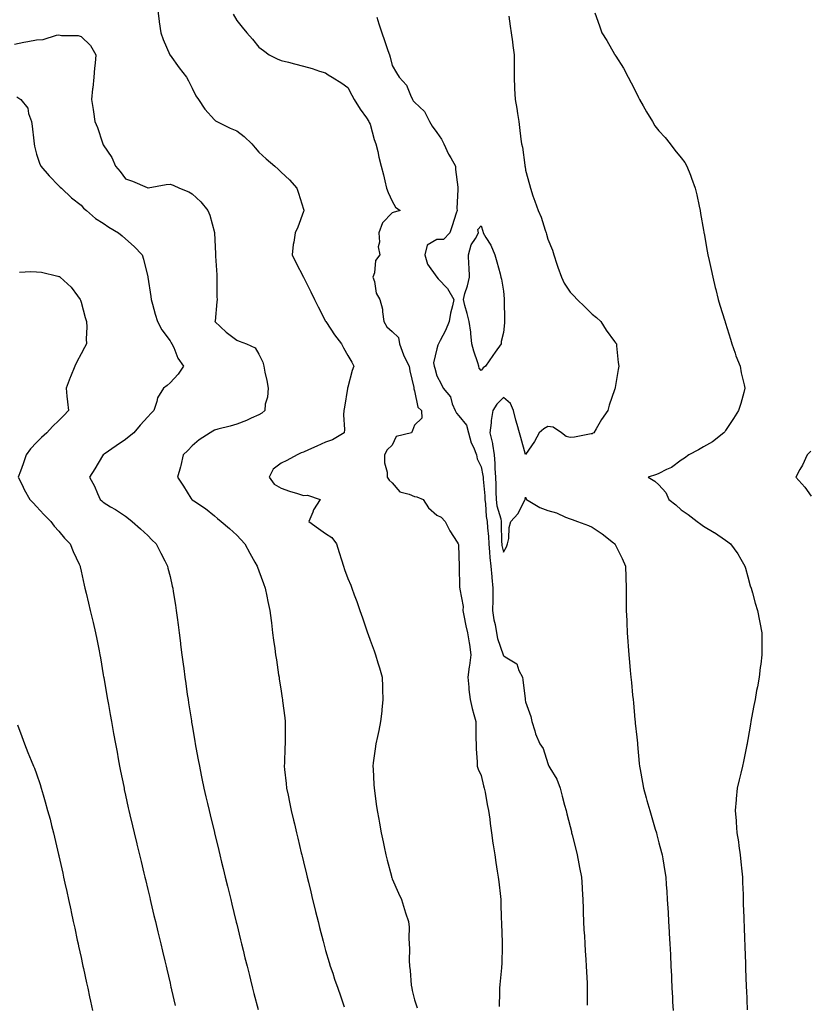
# Model space of a CAD drawing. Units: inches. Extents: x 897203 to 899843, y 7223978 to 7226618.
# Drawn here: x 898960 to 899315, y 7225935 to 7226378 of the extents above; entities that cross this region are included whole.
import ezdxf

# ---------------------------------------------------------------- set-up
doc = ezdxf.new("R2010")
doc.units = ezdxf.units.IN
doc.header["$MEASUREMENT"] = 0
doc.layers.add('Contour_89727223', color=7, linetype='Continuous', true_color=0xc5621c)

msp = doc.modelspace()

# ---------------------------------------------------------------- linework, layer by layer
at = {"layer": 'Contour_89727223'}
for points in [[(899022.52, 7226381.92, 3297), (899023.13, 7226377, 3297), (899023.19, 7226376.78, 3297), (899023.93, 7226371.92, 3297), (899024.96, 7226368.83, 3297), (899027.97, 7226362, 3297), (899028, 7226361.92, 3297), (899028.02, 7226361.88, 3297), (899028.05, 7226361.84, 3297), (899032.22, 7226356.1, 3297), (899035.54, 7226351.92, 3297), (899036.42, 7226350.3, 3297), (899038.05, 7226347.04, 3297), (899039.71, 7226343.58, 3297), (899040.9, 7226341.92, 3297), (899043.66, 7226337.53, 3297), (899048.05, 7226332.7, 3297), (899048.46, 7226332.33, 3297), (899049.06, 7226331.92, 3297), (899055.16, 7226329.03, 3297), (899058.05, 7226327.74, 3297), (899061.4, 7226325.28, 3297), (899064.94, 7226321.92, 3297), (899066.31, 7226320.18, 3297), (899068.05, 7226318.11, 3297), (899071.33, 7226315.2, 3297), (899075.26, 7226311.92, 3297), (899076.69, 7226310.57, 3297), (899078.05, 7226309.17, 3297), (899081.8, 7226305.67, 3297), (899085.09, 7226301.92, 3297), (899085.91, 7226299.79, 3297), (899088.05, 7226292.51, 3297), (899088.19, 7226292.06, 3297), (899088.23, 7226291.92, 3297), (899088.19, 7226291.78, 3297), (899088.05, 7226291.43, 3297), (899085.57, 7226284.4, 3297), (899084.4, 7226281.92, 3297), (899083.79, 7226277.66, 3297), (899083.4, 7226276.57, 3297), (899083, 7226271.92, 3297), (899084.64, 7226268.52, 3297), (899088.05, 7226261.94, 3297), (899088.06, 7226261.9, 3297), (899091.42, 7226255.3, 3297), (899093.12, 7226251.92, 3297), (899094.77, 7226248.64, 3297), (899098.05, 7226242.15, 3297), (899098.17, 7226241.92, 3297), (899098.41, 7226241.57, 3297), (899102.07, 7226235.94, 3297), (899105.24, 7226231.92, 3297), (899106.18, 7226230.06, 3297), (899108.05, 7226226.69, 3297), (899109.8, 7226223.68, 3297), (899110.69, 7226221.92, 3297), (899109.98, 7226219.99, 3297), (899108.05, 7226212.39, 3297), (899107.96, 7226212.02, 3297), (899107.94, 7226211.92, 3297), (899107.92, 7226211.8, 3297), (899106.51, 7226203.46, 3297), (899106.25, 7226201.92, 3297), (899106.14, 7226200.01, 3297), (899106.55, 7226193.42, 3297), (899106.44, 7226191.92, 3297), (899101.22, 7226188.74, 3297), (899098.05, 7226187.7, 3297), (899094.16, 7226185.81, 3297), (899090.37, 7226184.24, 3297), (899088.05, 7226183.23, 3297), (899087.12, 7226182.84, 3297), (899085.27, 7226181.92, 3297), (899080.58, 7226179.4, 3297), (899078.05, 7226178.17, 3297), (899074.44, 7226175.53, 3297), (899072.6, 7226171.92, 3297), (899074.92, 7226168.8, 3297), (899078.05, 7226166.92, 3297), (899081.8, 7226165.67, 3297), (899085.4, 7226164.56, 3297), (899088.05, 7226163.72, 3297), (899089.89, 7226163.76, 3297), (899095.61, 7226161.92, 3297), (899092.67, 7226157.29, 3297), (899092.3, 7226156.18, 3297), (899090.44, 7226151.92, 3297), (899094.9, 7226148.76, 3297), (899098.05, 7226146.61, 3297), (899100.86, 7226144.73, 3297), (899102.9, 7226141.92, 3297), (899104.17, 7226138.05, 3297), (899105.2, 7226134.77, 3297), (899106.11, 7226131.92, 3297), (899106.57, 7226130.44, 3297), (899108.05, 7226126.35, 3297), (899109.47, 7226123.33, 3297), (899109.92, 7226121.92, 3297), (899110.98, 7226118.99, 3297), (899112.1, 7226115.96, 3297), (899113.53, 7226111.92, 3297), (899114.71, 7226108.58, 3297), (899116.36, 7226103.62, 3297), (899116.93, 7226101.92, 3297), (899117.2, 7226101.06, 3297), (899118.05, 7226098.62, 3297), (899119.89, 7226093.76, 3297), (899120.55, 7226091.92, 3297), (899121.59, 7226088.38, 3297), (899122.24, 7226086.12, 3297), (899123.5, 7226081.92, 3297), (899123.7, 7226077.58, 3297), (899123.68, 7226076.3, 3297), (899123.87, 7226071.92, 3297), (899123.36, 7226067.23, 3297), (899123.3, 7226066.67, 3297), (899122.79, 7226061.92, 3297), (899121.98, 7226057.99, 3297), (899121.37, 7226055.24, 3297), (899120.67, 7226051.92, 3297), (899120.36, 7226049.62, 3297), (899119.53, 7226043.4, 3297), (899119.33, 7226041.92, 3297), (899119.41, 7226040.57, 3297), (899119.8, 7226033.66, 3297), (899119.89, 7226031.92, 3297), (899120.17, 7226029.79, 3297), (899120.87, 7226024.73, 3297), (899121.23, 7226021.92, 3297), (899121.94, 7226018.03, 3297), (899122.29, 7226016.16, 3297), (899123.04, 7226011.92, 3297), (899123.94, 7226007.82, 3297), (899124.42, 7226005.55, 3297), (899125.21, 7226001.92, 3297), (899125.76, 7225999.63, 3297), (899127.67, 7225992.31, 3297), (899127.76, 7225991.92, 3297), (899127.83, 7225991.71, 3297), (899128.05, 7225991.12, 3297), (899130.8, 7225984.67, 3297), (899132.14, 7225981.92, 3297), (899133.53, 7225977.41, 3297), (899134.07, 7225975.9, 3297), (899135.39, 7225971.92, 3297), (899135.61, 7225969.48, 3297), (899135.52, 7225964.46, 3297), (899135.7, 7225961.92, 3297), (899135.83, 7225959.69, 3297), (899135.62, 7225954.34, 3297), (899135.74, 7225951.92, 3297), (899136.04, 7225949.91, 3297), (899136.59, 7225943.38, 3297), (899136.79, 7225941.92, 3297), (899137.07, 7225940.94, 3297), (899138.05, 7225936.72, 3297), (899139.2, 7225933.07, 3297)], [(899056.47, 7226380.34, 3298), (899058.05, 7226377.39, 3298), (899060.57, 7226374.44, 3298), (899062.66, 7226371.92, 3298), (899065.19, 7226369.07, 3298), (899068.05, 7226365.49, 3298), (899070.07, 7226363.95, 3298), (899072.67, 7226361.92, 3298), (899076.26, 7226360.12, 3298), (899078.05, 7226359.48, 3298), (899081.35, 7226358.62, 3298), (899084.09, 7226357.96, 3298), (899088.05, 7226356.86, 3298), (899091.94, 7226355.81, 3298), (899095.3, 7226354.67, 3298), (899098.05, 7226353.83, 3298), (899099.19, 7226353.05, 3298), (899100.95, 7226351.92, 3298), (899105.3, 7226349.17, 3298), (899108.05, 7226347.31, 3298), (899109.88, 7226343.76, 3298), (899110.93, 7226341.92, 3298), (899113.61, 7226337.47, 3298), (899116.39, 7226333.58, 3298), (899117.54, 7226331.92, 3298), (899117.71, 7226331.59, 3298), (899118.05, 7226330.81, 3298), (899119.95, 7226323.81, 3298), (899120.66, 7226321.92, 3298), (899121.5, 7226318.48, 3298), (899122.06, 7226315.94, 3298), (899123.1, 7226311.92, 3298), (899124.13, 7226307.99, 3298), (899124.69, 7226305.28, 3298), (899125.49, 7226301.92, 3298), (899126.23, 7226300.1, 3298), (899128.05, 7226296.08, 3298), (899129.56, 7226293.42, 3298), (899131.6, 7226291.92, 3298), (899128.84, 7226291.14, 3298), (899128.05, 7226290.83, 3298), (899123.63, 7226286.33, 3298), (899121.98, 7226281.92, 3298), (899122.33, 7226277.64, 3298), (899121.66, 7226275.53, 3298), (899122.43, 7226271.92, 3298), (899120.55, 7226269.42, 3298), (899120.07, 7226263.93, 3298), (899119.38, 7226261.92, 3298), (899120.06, 7226259.91, 3298), (899120.83, 7226254.69, 3298), (899122.49, 7226251.92, 3298), (899123.65, 7226247.51, 3298), (899123.59, 7226246.39, 3298), (899124.29, 7226241.92, 3298), (899125.67, 7226239.54, 3298), (899128.05, 7226237.41, 3298), (899130.92, 7226234.79, 3298), (899131.34, 7226231.92, 3298), (899133.06, 7226226.92, 3298), (899133.09, 7226226.88, 3298), (899135.72, 7226221.92, 3298), (899135.91, 7226219.77, 3298), (899137.74, 7226212.23, 3298), (899137.78, 7226211.92, 3298), (899137.81, 7226211.69, 3298), (899138.05, 7226210.73, 3298), (899139.51, 7226203.38, 3298), (899141.16, 7226201.92, 3298), (899141.42, 7226198.54, 3298), (899138.05, 7226195.3, 3298), (899137.12, 7226192.86, 3298), (899136.73, 7226191.92, 3298), (899129.74, 7226190.24, 3298), (899128.05, 7226186.3, 3298), (899125.76, 7226184.21, 3298), (899124.51, 7226181.92, 3298), (899124.5, 7226178.37, 3298), (899125.8, 7226174.17, 3298), (899125.79, 7226171.92, 3298), (899126.64, 7226170.51, 3298), (899128.05, 7226169.44, 3298), (899131.45, 7226165.32, 3298), (899135.69, 7226164.28, 3298), (899138.05, 7226163.17, 3298), (899139.17, 7226163.03, 3298), (899141.89, 7226161.92, 3298), (899144.3, 7226158.17, 3298), (899148.05, 7226154.77, 3298), (899150.03, 7226153.89, 3298), (899151.8, 7226151.92, 3298), (899153.94, 7226147.8, 3298), (899157.31, 7226142.66, 3298), (899157.77, 7226141.92, 3298), (899157.81, 7226141.67, 3298), (899158.05, 7226136.33, 3298), (899158.14, 7226132.02, 3298), (899158.14, 7226131.92, 3298), (899158.17, 7226131.8, 3298), (899158.36, 7226122.23, 3298), (899158.49, 7226121.92, 3298), (899158.46, 7226121.51, 3298), (899159.88, 7226113.76, 3298), (899159.8, 7226111.92, 3298), (899160.31, 7226109.65, 3298), (899161.09, 7226104.95, 3298), (899161.88, 7226101.92, 3298), (899162.63, 7226097.35, 3298), (899162.77, 7226096.65, 3298), (899163.47, 7226091.92, 3298), (899162.78, 7226087.19, 3298), (899162.71, 7226086.57, 3298), (899162.06, 7226081.92, 3298), (899162.53, 7226077.45, 3298), (899162.54, 7226076.41, 3298), (899163.11, 7226071.92, 3298), (899163.93, 7226067.8, 3298), (899164.79, 7226065.18, 3298), (899165.59, 7226061.92, 3298), (899165.65, 7226059.52, 3298), (899165.72, 7226054.24, 3298), (899165.77, 7226051.92, 3298), (899165.81, 7226049.67, 3298), (899166.19, 7226043.78, 3298), (899166.22, 7226041.92, 3298), (899166.64, 7226040.51, 3298), (899168.05, 7226037.64, 3298), (899169.09, 7226032.96, 3298), (899169.41, 7226031.92, 3298), (899169.79, 7226030.18, 3298), (899170.69, 7226024.56, 3298), (899171.35, 7226021.92, 3298), (899171.9, 7226018.07, 3298), (899172.14, 7226016, 3298), (899172.75, 7226011.92, 3298), (899173.37, 7226007.23, 3298), (899173.5, 7226006.47, 3298), (899174.13, 7226001.92, 3298), (899174.64, 7225998.52, 3298), (899175.3, 7225994.67, 3298), (899175.73, 7225991.92, 3298), (899176.02, 7225989.89, 3298), (899176.69, 7225983.29, 3298), (899176.87, 7225981.92, 3298), (899176.92, 7225980.79, 3298), (899177.08, 7225972.88, 3298), (899177.13, 7225971.92, 3298), (899177.16, 7225971.04, 3298), (899177.44, 7225962.53, 3298), (899177.46, 7225961.92, 3298), (899177.45, 7225961.31, 3298), (899177.3, 7225952.68, 3298), (899177.27, 7225951.92, 3298), (899177.23, 7225951.1, 3298), (899176.38, 7225943.6, 3298), (899176.31, 7225941.92, 3298), (899176.31, 7225940.18, 3298), (899176.21, 7225933.76, 3298)], [(899121.06, 7226378.91, 3299), (899122.03, 7226375.9, 3299), (899123.31, 7226371.92, 3299), (899124.57, 7226368.44, 3299), (899126.1, 7226363.87, 3299), (899126.78, 7226361.92, 3299), (899127.06, 7226360.92, 3299), (899128.05, 7226357.17, 3299), (899129.94, 7226353.81, 3299), (899131.14, 7226351.92, 3299), (899134.42, 7226348.29, 3299), (899136.2, 7226343.78, 3299), (899137.17, 7226341.92, 3299), (899137.48, 7226341.35, 3299), (899138.05, 7226340.65, 3299), (899142.61, 7226336.47, 3299), (899144.88, 7226331.92, 3299), (899146.05, 7226329.93, 3299), (899148.05, 7226327.08, 3299), (899150.19, 7226324.07, 3299), (899151.26, 7226321.92, 3299), (899153.37, 7226317.25, 3299), (899154.4, 7226315.57, 3299), (899156.47, 7226311.92, 3299), (899156.56, 7226310.44, 3299), (899157.48, 7226302.49, 3299), (899157.51, 7226301.92, 3299), (899157.54, 7226301.41, 3299), (899157.17, 7226292.8, 3299), (899157.21, 7226291.92, 3299), (899156.8, 7226290.67, 3299), (899154.97, 7226285.01, 3299), (899153.97, 7226281.92, 3299), (899151.07, 7226278.89, 3299), (899148.05, 7226278.85, 3299), (899143.72, 7226276.26, 3299), (899142.67, 7226271.92, 3299), (899143.9, 7226267.76, 3299), (899148.05, 7226261.94, 3299), (899148.07, 7226261.94, 3299), (899148.09, 7226261.92, 3299), (899148.76, 7226261.2, 3299), (899152.95, 7226256.82, 3299), (899155.82, 7226251.92, 3299), (899155.22, 7226249.09, 3299), (899154.26, 7226245.71, 3299), (899153.59, 7226241.92, 3299), (899151.97, 7226237.99, 3299), (899149.55, 7226233.42, 3299), (899148.82, 7226231.92, 3299), (899148.61, 7226231.35, 3299), (899148.05, 7226229.73, 3299), (899146.66, 7226223.31, 3299), (899146.96, 7226221.92, 3299), (899147.15, 7226221.02, 3299), (899148.05, 7226217.56, 3299), (899150.07, 7226213.93, 3299), (899150.98, 7226211.92, 3299), (899154.29, 7226208.15, 3299), (899155.05, 7226204.91, 3299), (899156.35, 7226201.92, 3299), (899156.9, 7226200.77, 3299), (899158.05, 7226199.58, 3299), (899161.47, 7226195.34, 3299), (899162.28, 7226191.92, 3299), (899163.53, 7226187.41, 3299), (899164.54, 7226185.44, 3299), (899165.95, 7226181.92, 3299), (899166.27, 7226180.14, 3299), (899168.05, 7226176.53, 3299), (899168.84, 7226172.7, 3299), (899168.89, 7226171.92, 3299), (899168.94, 7226171.04, 3299), (899169.66, 7226163.54, 3299), (899169.73, 7226161.92, 3299), (899170.02, 7226159.95, 3299), (899170.3, 7226154.17, 3299), (899170.72, 7226151.92, 3299), (899170.89, 7226149.09, 3299), (899171.29, 7226145.16, 3299), (899171.47, 7226141.92, 3299), (899171.86, 7226138.11, 3299), (899171.88, 7226135.75, 3299), (899172.38, 7226131.92, 3299), (899172.85, 7226127.12, 3299), (899172.9, 7226126.76, 3299), (899173.36, 7226121.92, 3299), (899173.27, 7226117.13, 3299), (899173.28, 7226116.69, 3299), (899173.19, 7226111.92, 3299), (899173.82, 7226107.68, 3299), (899174.3, 7226105.67, 3299), (899174.95, 7226101.92, 3299), (899175.4, 7226099.26, 3299), (899177.97, 7226092, 3299), (899177.99, 7226091.92, 3299), (899178, 7226091.86, 3299), (899178.05, 7226091.71, 3299), (899178.92, 7226091.04, 3299), (899184.11, 7226087.99, 3299), (899185, 7226084.97, 3299), (899186.63, 7226081.92, 3299), (899186.87, 7226080.75, 3299), (899187.82, 7226072.15, 3299), (899187.86, 7226071.92, 3299), (899187.89, 7226071.76, 3299), (899188.05, 7226070.87, 3299), (899190.34, 7226064.22, 3299), (899190.92, 7226061.92, 3299), (899192.27, 7226057.7, 3299), (899192.57, 7226056.43, 3299), (899194.45, 7226051.92, 3299), (899195.9, 7226049.77, 3299), (899198.05, 7226043.13, 3299), (899198.34, 7226042.21, 3299), (899198.43, 7226041.92, 3299), (899198.88, 7226041.08, 3299), (899202.13, 7226036, 3299), (899203.63, 7226031.92, 3299), (899204.53, 7226028.4, 3299), (899205.61, 7226024.36, 3299), (899206.24, 7226021.92, 3299), (899206.61, 7226020.47, 3299), (899208.05, 7226014.79, 3299), (899208.63, 7226012.49, 3299), (899208.77, 7226011.92, 3299), (899209.01, 7226010.96, 3299), (899210.61, 7226004.48, 3299), (899211.23, 7226001.92, 3299), (899212, 7225997.97, 3299), (899212.34, 7225996.22, 3299), (899213.15, 7225991.92, 3299), (899213.45, 7225987.31, 3299), (899213.49, 7225986.47, 3299), (899213.79, 7225981.92, 3299), (899213.92, 7225977.8, 3299), (899213.99, 7225975.98, 3299), (899214.12, 7225971.92, 3299), (899214.32, 7225968.19, 3299), (899214.49, 7225965.49, 3299), (899214.69, 7225961.92, 3299), (899214.88, 7225958.76, 3299), (899215.13, 7225954.85, 3299), (899215.32, 7225951.92, 3299), (899215.41, 7225949.28, 3299), (899215.68, 7225944.28, 3299), (899215.76, 7225941.92, 3299), (899215.71, 7225939.58, 3299), (899215.68, 7225934.28, 3299)], [(899180.54, 7226379.44, 3300), (899181.06, 7226374.93, 3300), (899181.54, 7226371.92, 3300), (899182.11, 7226367.86, 3300), (899182.37, 7226366.24, 3300), (899182.93, 7226361.92, 3300), (899182.88, 7226357.08, 3300), (899182.88, 7226356.74, 3300), (899182.84, 7226351.92, 3300), (899183.11, 7226346.98, 3300), (899183.12, 7226346.84, 3300), (899183.38, 7226341.92, 3300), (899184.03, 7226337.9, 3300), (899184.36, 7226335.61, 3300), (899184.94, 7226331.92, 3300), (899185.34, 7226329.21, 3300), (899185.96, 7226324.01, 3300), (899186.26, 7226321.92, 3300), (899186.62, 7226320.49, 3300), (899187.69, 7226312.29, 3300), (899187.76, 7226311.92, 3300), (899187.81, 7226311.67, 3300), (899188.05, 7226310.1, 3300), (899189.81, 7226303.68, 3300), (899190.18, 7226301.92, 3300), (899191.37, 7226298.6, 3300), (899192.27, 7226296.14, 3300), (899193.77, 7226291.92, 3300), (899195.04, 7226288.91, 3300), (899196.86, 7226283.11, 3300), (899197.29, 7226281.92, 3300), (899197.45, 7226281.31, 3300), (899198.05, 7226279.07, 3300), (899200.16, 7226274.03, 3300), (899200.8, 7226271.92, 3300), (899202.16, 7226267.82, 3300), (899202.58, 7226266.45, 3300), (899204.14, 7226261.92, 3300), (899205.38, 7226259.26, 3300), (899208.05, 7226255.18, 3300), (899209.71, 7226253.58, 3300), (899211.24, 7226251.92, 3300), (899214.71, 7226248.58, 3300), (899218.05, 7226245.3, 3300), (899219.96, 7226243.83, 3300), (899221.83, 7226241.92, 3300), (899224.28, 7226238.15, 3300), (899228.05, 7226232.96, 3300), (899228.54, 7226232.41, 3300), (899228.87, 7226231.92, 3300), (899228.97, 7226231, 3300), (899229.73, 7226223.6, 3300), (899229.93, 7226221.92, 3300), (899229.66, 7226220.32, 3300), (899228.38, 7226212.25, 3300), (899228.33, 7226211.92, 3300), (899228.24, 7226211.72, 3300), (899228.05, 7226211.2, 3300), (899225.66, 7226204.32, 3300), (899225.09, 7226201.92, 3300), (899222.15, 7226197.82, 3300), (899219.77, 7226193.64, 3300), (899218.73, 7226191.92, 3300), (899218.27, 7226191.71, 3300), (899218.05, 7226191.49, 3300), (899217.57, 7226191.43, 3300), (899210.06, 7226189.91, 3300), (899208.05, 7226189.71, 3300), (899206.34, 7226190.2, 3300), (899204.16, 7226191.92, 3300), (899200.52, 7226194.4, 3300), (899198.05, 7226194.75, 3300), (899196.24, 7226193.74, 3300), (899194.18, 7226191.92, 3300), (899191.99, 7226187.97, 3300), (899188.05, 7226182.12, 3300), (899185.85, 7226189.73, 3300), (899185.36, 7226191.92, 3300), (899184.31, 7226195.65, 3300), (899183.65, 7226197.53, 3300), (899182.66, 7226201.92, 3300), (899181.25, 7226205.12, 3300), (899178.05, 7226207.82, 3300), (899175.13, 7226204.85, 3300), (899173.23, 7226201.92, 3300), (899172.62, 7226197.35, 3300), (899172.49, 7226196.35, 3300), (899171.9, 7226191.92, 3300), (899173.17, 7226187.04, 3300), (899173.15, 7226186.82, 3300), (899173.85, 7226181.92, 3300), (899174.23, 7226178.09, 3300), (899174.16, 7226175.81, 3300), (899174.47, 7226171.92, 3300), (899174.63, 7226168.5, 3300), (899174.6, 7226165.38, 3300), (899174.74, 7226161.92, 3300), (899175.17, 7226159.05, 3300), (899176.84, 7226153.13, 3300), (899177.07, 7226151.92, 3300), (899177.12, 7226151, 3300), (899177.24, 7226142.72, 3300), (899177.29, 7226141.92, 3300), (899177.36, 7226141.24, 3300), (899178.05, 7226138.11, 3300), (899179.44, 7226140.53, 3300), (899179.94, 7226141.92, 3300), (899180.43, 7226144.3, 3300), (899180.64, 7226149.32, 3300), (899181.45, 7226151.92, 3300), (899184.53, 7226155.44, 3300), (899187.71, 7226161.57, 3300), (899187.91, 7226161.92, 3300), (899187.92, 7226162.06, 3300), (899188.05, 7226162.94, 3300), (899188.33, 7226162.19, 3300), (899188.47, 7226161.92, 3300), (899194.42, 7226158.29, 3300), (899198.05, 7226156.98, 3300), (899201.93, 7226155.81, 3300), (899206.01, 7226153.97, 3300), (899208.05, 7226153.19, 3300), (899209.02, 7226152.9, 3300), (899211.42, 7226151.92, 3300), (899216.3, 7226150.16, 3300), (899218.05, 7226149.48, 3300), (899222.54, 7226146.41, 3300), (899227.63, 7226142.35, 3300), (899228.05, 7226142.02, 3300), (899228.11, 7226141.98, 3300), (899228.19, 7226141.92, 3300), (899228.31, 7226141.65, 3300), (899231.43, 7226135.3, 3300), (899232.94, 7226131.92, 3300), (899233.1, 7226126.96, 3300), (899233.1, 7226126.88, 3300), (899233.23, 7226121.92, 3300), (899233.29, 7226117.15, 3300), (899233.29, 7226116.67, 3300), (899233.36, 7226111.92, 3300), (899233.58, 7226107.45, 3300), (899233.59, 7226106.37, 3300), (899233.78, 7226101.92, 3300), (899234.09, 7226097.96, 3300), (899234.17, 7226095.81, 3300), (899234.45, 7226091.92, 3300), (899234.79, 7226088.66, 3300), (899235.1, 7226084.87, 3300), (899235.4, 7226081.92, 3300), (899235.68, 7226079.56, 3300), (899236.17, 7226073.8, 3300), (899236.38, 7226071.92, 3300), (899236.54, 7226070.42, 3300), (899237.26, 7226062.7, 3300), (899237.35, 7226061.92, 3300), (899237.41, 7226061.28, 3300), (899238.05, 7226054.97, 3300), (899238.35, 7226052.21, 3300), (899238.37, 7226051.92, 3300), (899238.4, 7226051.57, 3300), (899239.18, 7226043.05, 3300), (899239.28, 7226041.92, 3300), (899239.55, 7226040.42, 3300), (899240.63, 7226034.5, 3300), (899241.11, 7226031.92, 3300), (899242.3, 7226027.66, 3300), (899242.63, 7226026.49, 3300), (899243.9, 7226021.92, 3300), (899244.83, 7226018.7, 3300), (899246.38, 7226013.58, 3300), (899246.88, 7226011.92, 3300), (899247.12, 7226010.98, 3300), (899248.05, 7226007.43, 3300), (899249.18, 7226003.05, 3300), (899249.48, 7226001.92, 3300), (899249.75, 7226000.22, 3300), (899250.67, 7225994.54, 3300), (899251.09, 7225991.92, 3300), (899251.33, 7225988.64, 3300), (899251.56, 7225985.44, 3300), (899251.81, 7225981.92, 3300), (899252.04, 7225977.94, 3300), (899252.15, 7225976.02, 3300), (899252.38, 7225971.92, 3300), (899252.63, 7225967.33, 3300), (899252.67, 7225966.55, 3300), (899252.92, 7225961.92, 3300), (899253.17, 7225957.04, 3300), (899253.18, 7225956.78, 3300), (899253.43, 7225951.92, 3300), (899253.64, 7225947.51, 3300), (899253.7, 7225946.28, 3300), (899253.91, 7225941.92, 3300), (899254.11, 7225937.97, 3300), (899254.21, 7225935.77, 3300), (899254.39, 7225931.92, 3300)], [(899219.14, 7226380.83, 3301), (899221.23, 7226375.1, 3301), (899222.39, 7226371.92, 3301), (899224.56, 7226368.42, 3301), (899228.05, 7226362.27, 3301), (899228.19, 7226362.06, 3301), (899228.25, 7226361.92, 3301), (899228.58, 7226361.39, 3301), (899232.07, 7226355.94, 3301), (899234.25, 7226351.92, 3301), (899235.54, 7226349.4, 3301), (899238.05, 7226344.36, 3301), (899238.91, 7226342.78, 3301), (899239.26, 7226341.92, 3301), (899240.94, 7226339.03, 3301), (899242.48, 7226336.35, 3301), (899245.11, 7226331.92, 3301), (899246.22, 7226330.1, 3301), (899248.05, 7226327.84, 3301), (899250.86, 7226324.73, 3301), (899253.04, 7226321.92, 3301), (899255.14, 7226319.01, 3301), (899258.05, 7226315.57, 3301), (899259.67, 7226313.54, 3301), (899260.57, 7226311.92, 3301), (899262.18, 7226307.8, 3301), (899262.68, 7226306.55, 3301), (899264.4, 7226301.92, 3301), (899265.11, 7226298.99, 3301), (899266.11, 7226293.85, 3301), (899266.54, 7226291.92, 3301), (899266.76, 7226290.63, 3301), (899268.05, 7226283.11, 3301), (899268.24, 7226282.12, 3301), (899268.27, 7226281.92, 3301), (899268.32, 7226281.65, 3301), (899269.74, 7226273.62, 3301), (899270.03, 7226271.92, 3301), (899270.57, 7226269.4, 3301), (899271.54, 7226265.4, 3301), (899272.22, 7226261.92, 3301), (899273.39, 7226257.25, 3301), (899273.6, 7226256.37, 3301), (899274.7, 7226251.92, 3301), (899275.42, 7226249.28, 3301), (899277.73, 7226242.25, 3301), (899277.83, 7226241.92, 3301), (899277.87, 7226241.74, 3301), (899278.05, 7226241.18, 3301), (899280.18, 7226234.05, 3301), (899280.8, 7226231.92, 3301), (899282.29, 7226227.68, 3301), (899282.63, 7226226.49, 3301), (899284.58, 7226221.92, 3301), (899285.05, 7226218.91, 3301), (899286.46, 7226213.5, 3301), (899286.76, 7226211.92, 3301), (899286.23, 7226210.1, 3301), (899284.87, 7226205.1, 3301), (899283.89, 7226201.92, 3301), (899281.61, 7226198.37, 3301), (899278.05, 7226192.99, 3301), (899277.63, 7226192.35, 3301), (899277.26, 7226191.92, 3301), (899272.09, 7226187.88, 3301), (899268.05, 7226185.55, 3301), (899265.83, 7226184.15, 3301), (899261.44, 7226181.92, 3301), (899259.51, 7226180.46, 3301), (899258.05, 7226179.5, 3301), (899253.64, 7226176.33, 3301), (899251.46, 7226175.32, 3301), (899248.05, 7226173.52, 3301), (899246.9, 7226173.07, 3301), (899243.26, 7226171.92, 3301), (899246.2, 7226170.06, 3301), (899248.05, 7226168.52, 3301), (899251.08, 7226164.95, 3301), (899252.42, 7226161.92, 3301), (899255.59, 7226159.46, 3301), (899258.05, 7226157.27, 3301), (899261.24, 7226155.1, 3301), (899265.17, 7226151.92, 3301), (899266.85, 7226150.71, 3301), (899268.05, 7226149.81, 3301), (899272.93, 7226147.04, 3301), (899273.09, 7226146.96, 3301), (899278.05, 7226143.54, 3301), (899279, 7226142.88, 3301), (899280.19, 7226141.92, 3301), (899283.6, 7226137.47, 3301), (899284.88, 7226135.08, 3301), (899286.75, 7226131.92, 3301), (899287.03, 7226130.9, 3301), (899288.05, 7226127.04, 3301), (899289.15, 7226123.03, 3301), (899289.47, 7226121.92, 3301), (899290.07, 7226119.91, 3301), (899291.4, 7226115.28, 3301), (899292.4, 7226111.92, 3301), (899293.35, 7226107.21, 3301), (899293.46, 7226106.51, 3301), (899294.31, 7226101.92, 3301), (899294.36, 7226098.23, 3301), (899294.33, 7226095.63, 3301), (899294.38, 7226091.92, 3301), (899293.83, 7226087.7, 3301), (899293.64, 7226086.33, 3301), (899293.08, 7226081.92, 3301), (899292.33, 7226077.64, 3301), (899291.98, 7226075.85, 3301), (899291.27, 7226071.92, 3301), (899290.78, 7226069.19, 3301), (899289.73, 7226063.6, 3301), (899289.43, 7226061.92, 3301), (899289.23, 7226060.73, 3301), (899288.05, 7226053.81, 3301), (899287.75, 7226052.21, 3301), (899287.7, 7226051.92, 3301), (899287.6, 7226051.47, 3301), (899286.02, 7226043.95, 3301), (899285.58, 7226041.92, 3301), (899284.84, 7226038.72, 3301), (899284.18, 7226035.79, 3301), (899283.28, 7226031.92, 3301), (899282.78, 7226027.19, 3301), (899282.78, 7226026.65, 3301), (899282.37, 7226021.92, 3301), (899282.76, 7226017.21, 3301), (899282.83, 7226016.71, 3301), (899283.16, 7226011.92, 3301), (899283.88, 7226007.76, 3301), (899284.01, 7226005.96, 3301), (899284.6, 7226001.92, 3301), (899284.92, 7225998.8, 3301), (899285.31, 7225994.65, 3301), (899285.59, 7225991.92, 3301), (899285.67, 7225989.54, 3301), (899285.88, 7225984.09, 3301), (899285.96, 7225981.92, 3301), (899286.01, 7225979.89, 3301), (899286.23, 7225973.74, 3301), (899286.29, 7225971.92, 3301), (899286.35, 7225970.22, 3301), (899286.59, 7225963.38, 3301), (899286.63, 7225961.92, 3301), (899286.67, 7225960.53, 3301), (899286.94, 7225953.03, 3301), (899286.98, 7225951.92, 3301), (899287.01, 7225950.88, 3301), (899287.31, 7225942.66, 3301), (899287.34, 7225941.92, 3301), (899287.37, 7225941.24, 3301), (899287.76, 7225932.21, 3301)], [(898958.05, 7226366.8, 3296), (898962.31, 7226367.66, 3296), (898964.1, 7226367.97, 3296), (898968.05, 7226368.74, 3296), (898971.01, 7226368.95, 3296), (898976.97, 7226370.85, 3296), (898978.05, 7226370.96, 3296), (898979.28, 7226370.69, 3296), (898986.8, 7226370.67, 3296), (898988.05, 7226370.2, 3296), (898992.33, 7226366.2, 3296), (898994.64, 7226361.92, 3296), (898994.39, 7226358.25, 3296), (898994.01, 7226355.96, 3296), (898993.8, 7226351.92, 3296), (898993.28, 7226347.15, 3296), (898993.23, 7226346.74, 3296), (898992.75, 7226341.92, 3296), (898993.46, 7226337.33, 3296), (898993.61, 7226336.35, 3296), (898994.28, 7226331.92, 3296), (898995.39, 7226329.26, 3296), (898997.64, 7226322.33, 3296), (898997.79, 7226321.92, 3296), (898997.89, 7226321.76, 3296), (898998.05, 7226321.43, 3296), (899001.85, 7226315.71, 3296), (899003.49, 7226311.92, 3296), (899005.58, 7226309.46, 3296), (899008.05, 7226306.14, 3296), (899011.22, 7226305.08, 3296), (899017.73, 7226302.23, 3296), (899018.05, 7226302.12, 3296), (899018.28, 7226302.15, 3296), (899026.37, 7226303.6, 3296), (899028.05, 7226303.85, 3296), (899029.45, 7226303.33, 3296), (899032.33, 7226301.92, 3296), (899036.45, 7226300.32, 3296), (899038.05, 7226299.44, 3296), (899041.91, 7226295.77, 3296), (899045.03, 7226291.92, 3296), (899045.96, 7226289.83, 3296), (899048.05, 7226282.08, 3296), (899048.08, 7226281.96, 3296), (899048.09, 7226281.92, 3296), (899048.09, 7226281.88, 3296), (899048.5, 7226272.37, 3296), (899048.51, 7226271.92, 3296), (899048.54, 7226271.43, 3296), (899049.06, 7226262.94, 3296), (899049.13, 7226261.92, 3296), (899049.17, 7226260.81, 3296), (899049.15, 7226253.01, 3296), (899049.2, 7226251.92, 3296), (899049.14, 7226250.83, 3296), (899048.31, 7226242.17, 3296), (899048.29, 7226241.92, 3296), (899053.38, 7226237.25, 3296), (899058.05, 7226233.62, 3296), (899059.24, 7226233.11, 3296), (899062.42, 7226231.92, 3296), (899066.31, 7226230.18, 3296), (899068.05, 7226227.27, 3296), (899069.86, 7226223.74, 3296), (899070.21, 7226221.92, 3296), (899070.73, 7226219.24, 3296), (899071.55, 7226215.42, 3296), (899072.19, 7226211.92, 3296), (899071.98, 7226207.99, 3296), (899070.94, 7226204.81, 3296), (899070.68, 7226201.92, 3296), (899069.3, 7226200.67, 3296), (899068.05, 7226199.99, 3296), (899064.55, 7226198.42, 3296), (899062.54, 7226197.43, 3296), (899058.05, 7226195.73, 3296), (899055.11, 7226194.87, 3296), (899049.61, 7226193.48, 3296), (899048.05, 7226193.05, 3296), (899047.3, 7226192.66, 3296), (899046.11, 7226191.92, 3296), (899041.19, 7226188.78, 3296), (899038.05, 7226185.96, 3296), (899036.01, 7226183.95, 3296), (899034.03, 7226181.92, 3296), (899032.88, 7226177.1, 3296), (899032.73, 7226176.61, 3296), (899031.47, 7226171.92, 3296), (899034.06, 7226167.94, 3296), (899037.47, 7226162.51, 3296), (899037.84, 7226161.92, 3296), (899037.94, 7226161.8, 3296), (899038.05, 7226161.71, 3296), (899038.71, 7226161.26, 3296), (899043.98, 7226157.86, 3296), (899048.05, 7226154.56, 3296), (899049.46, 7226153.33, 3296), (899051.14, 7226151.92, 3296), (899054.89, 7226148.76, 3296), (899058.05, 7226145.83, 3296), (899059.99, 7226143.85, 3296), (899061.66, 7226141.92, 3296), (899063.9, 7226137.76, 3296), (899066.28, 7226133.7, 3296), (899067.29, 7226131.92, 3296), (899067.48, 7226131.35, 3296), (899068.05, 7226129.77, 3296), (899070.17, 7226124.03, 3296), (899070.91, 7226121.92, 3296), (899071.63, 7226118.35, 3296), (899072.04, 7226115.92, 3296), (899072.92, 7226111.92, 3296), (899073.5, 7226107.37, 3296), (899073.65, 7226106.31, 3296), (899074.22, 7226101.92, 3296), (899074.68, 7226098.54, 3296), (899075.21, 7226094.75, 3296), (899075.59, 7226091.92, 3296), (899075.9, 7226089.77, 3296), (899076.94, 7226083.03, 3296), (899077.1, 7226081.92, 3296), (899077.22, 7226081.1, 3296), (899078.05, 7226075.67, 3296), (899078.55, 7226072.43, 3296), (899078.63, 7226071.92, 3296), (899078.71, 7226071.26, 3296), (899079.72, 7226063.6, 3296), (899079.91, 7226061.92, 3296), (899079.86, 7226060.12, 3296), (899079.93, 7226053.81, 3296), (899079.88, 7226051.92, 3296), (899079.76, 7226050.2, 3296), (899079.51, 7226043.38, 3296), (899079.41, 7226041.92, 3296), (899079.57, 7226040.4, 3296), (899080.27, 7226034.13, 3296), (899080.49, 7226031.92, 3296), (899081.15, 7226028.83, 3296), (899081.83, 7226025.71, 3296), (899082.61, 7226021.92, 3296), (899083.65, 7226017.53, 3296), (899084.01, 7226015.96, 3296), (899084.95, 7226011.92, 3296), (899085.56, 7226009.42, 3296), (899087.08, 7226002.9, 3296), (899087.31, 7226001.92, 3296), (899087.45, 7226001.31, 3296), (899088.05, 7225998.85, 3296), (899089.41, 7225993.29, 3296), (899089.74, 7225991.92, 3296), (899090.29, 7225989.69, 3296), (899091.38, 7225985.26, 3296), (899092.2, 7225981.92, 3296), (899093.35, 7225977.23, 3296), (899093.55, 7225976.41, 3296), (899094.66, 7225971.92, 3296), (899095.34, 7225969.22, 3296), (899096.92, 7225963.05, 3296), (899097.21, 7225961.92, 3296), (899097.39, 7225961.26, 3296), (899098.05, 7225958.97, 3296), (899099.66, 7225953.54, 3296), (899100.16, 7225951.92, 3296), (899101.24, 7225948.74, 3296), (899102.13, 7225946, 3296), (899103.52, 7225941.92, 3296), (899104.69, 7225938.56, 3296), (899106.46, 7225933.5, 3296)], [(898959.17, 7226343.03, 3295), (898960.93, 7226341.92, 3295), (898964.08, 7226337.96, 3295), (898964.44, 7226335.53, 3295), (898965.78, 7226331.92, 3295), (898965.96, 7226329.83, 3295), (898966.75, 7226323.23, 3295), (898966.86, 7226321.92, 3295), (898967.01, 7226320.88, 3295), (898968.05, 7226317.31, 3295), (898969.33, 7226313.21, 3295), (898969.96, 7226311.92, 3295), (898973.65, 7226307.53, 3295), (898978.05, 7226303.07, 3295), (898978.61, 7226302.49, 3295), (898979.16, 7226301.92, 3295), (898983.72, 7226297.58, 3295), (898988.05, 7226294.28, 3295), (898989.17, 7226293.05, 3295), (898990.45, 7226291.92, 3295), (898994.53, 7226288.4, 3295), (898998.05, 7226286.18, 3295), (899000.57, 7226284.44, 3295), (899004.92, 7226281.92, 3295), (899006.6, 7226280.47, 3295), (899008.05, 7226279.13, 3295), (899011.93, 7226275.79, 3295), (899015.46, 7226271.92, 3295), (899016.12, 7226269.99, 3295), (899018.05, 7226262.13, 3295), (899018.09, 7226261.96, 3295), (899018.1, 7226261.92, 3295), (899018.1, 7226261.86, 3295), (899019.42, 7226253.29, 3295), (899019.58, 7226251.92, 3295), (899020.16, 7226249.81, 3295), (899021.42, 7226245.3, 3295), (899022.35, 7226241.92, 3295), (899024.36, 7226238.23, 3295), (899028.05, 7226233.21, 3295), (899028.55, 7226232.43, 3295), (899028.92, 7226231.92, 3295), (899029.74, 7226230.22, 3295), (899031.54, 7226225.42, 3295), (899034.17, 7226221.92, 3295), (899031.67, 7226218.31, 3295), (899028.05, 7226214.36, 3295), (899026.74, 7226213.23, 3295), (899025.12, 7226211.92, 3295), (899022.39, 7226207.58, 3295), (899022.16, 7226206.02, 3295), (899020.75, 7226201.92, 3295), (899019.37, 7226200.61, 3295), (899018.05, 7226199.01, 3295), (899014.7, 7226195.26, 3295), (899011.74, 7226191.92, 3295), (899009.72, 7226190.26, 3295), (899008.05, 7226188.87, 3295), (899003.89, 7226186.08, 3295), (898998.4, 7226182.27, 3295), (898998.05, 7226182.04, 3295), (898997.99, 7226181.98, 3295), (898997.91, 7226181.92, 3295), (898997.69, 7226181.57, 3295), (898994.25, 7226175.73, 3295), (898991.87, 7226171.92, 3295), (898994.05, 7226167.92, 3295), (898995.38, 7226164.6, 3295), (898996.59, 7226161.92, 3295), (898997.35, 7226161.22, 3295), (898998.05, 7226160.61, 3295), (899001.34, 7226158.64, 3295), (899003.49, 7226157.37, 3295), (899008.05, 7226154.34, 3295), (899009.4, 7226153.27, 3295), (899011.1, 7226151.92, 3295), (899014.83, 7226148.7, 3295), (899018.05, 7226145.69, 3295), (899019.88, 7226143.76, 3295), (899021.86, 7226141.92, 3295), (899023.9, 7226137.78, 3295), (899025.72, 7226134.26, 3295), (899026.9, 7226131.92, 3295), (899027.14, 7226131, 3295), (899028.05, 7226127.17, 3295), (899029.05, 7226122.92, 3295), (899029.3, 7226121.92, 3295), (899029.52, 7226120.46, 3295), (899030.47, 7226114.34, 3295), (899030.83, 7226111.92, 3295), (899031.22, 7226108.76, 3295), (899031.67, 7226105.53, 3295), (899032.11, 7226101.92, 3295), (899032.72, 7226097.25, 3295), (899032.8, 7226096.67, 3295), (899033.41, 7226091.92, 3295), (899033.96, 7226087.84, 3295), (899034.23, 7226085.75, 3295), (899034.75, 7226081.92, 3295), (899035.16, 7226079.03, 3295), (899035.83, 7226074.13, 3295), (899036.16, 7226071.92, 3295), (899036.42, 7226070.3, 3295), (899037.69, 7226062.29, 3295), (899037.75, 7226061.92, 3295), (899037.79, 7226061.67, 3295), (899038.05, 7226060.12, 3295), (899039.25, 7226053.13, 3295), (899039.44, 7226051.92, 3295), (899039.74, 7226050.22, 3295), (899040.77, 7226044.65, 3295), (899041.26, 7226041.92, 3295), (899042.1, 7226037.88, 3295), (899042.43, 7226036.3, 3295), (899043.34, 7226031.92, 3295), (899044.23, 7226028.09, 3295), (899044.95, 7226025.03, 3295), (899045.67, 7226021.92, 3295), (899046.13, 7226020.01, 3295), (899048.05, 7226012, 3295), (899048.07, 7226011.9, 3295), (899050.01, 7226003.87, 3295), (899050.49, 7226001.92, 3295), (899051.27, 7225998.7, 3295), (899051.97, 7225995.85, 3295), (899052.92, 7225991.92, 3295), (899053.92, 7225987.8, 3295), (899054.48, 7225985.49, 3295), (899055.35, 7225981.92, 3295), (899055.87, 7225979.75, 3295), (899057.7, 7225972.27, 3295), (899057.78, 7225971.92, 3295), (899057.84, 7225971.71, 3295), (899058.05, 7225970.83, 3295), (899059.8, 7225963.68, 3295), (899060.23, 7225961.92, 3295), (899060.94, 7225959.03, 3295), (899061.78, 7225955.65, 3295), (899062.7, 7225951.92, 3295), (899063.76, 7225947.62, 3295), (899064.22, 7225945.75, 3295), (899065.16, 7225941.92, 3295), (899065.75, 7225939.62, 3295), (899067.68, 7225932.29, 3295)], [(898960.35, 7226264.22, 3294), (898965.43, 7226264.54, 3294), (898968.05, 7226264.3, 3294), (898970.28, 7226264.15, 3294), (898977.65, 7226262.31, 3294), (898978.05, 7226262.29, 3294), (898978.3, 7226262.17, 3294), (898978.68, 7226261.92, 3294), (898983.61, 7226257.49, 3294), (898986.44, 7226253.54, 3294), (898987.66, 7226251.92, 3294), (898987.74, 7226251.61, 3294), (898988.05, 7226250.71, 3294), (898989.91, 7226243.78, 3294), (898990.48, 7226241.92, 3294), (898990.57, 7226239.4, 3294), (898990.36, 7226234.24, 3294), (898990.45, 7226231.92, 3294), (898989.64, 7226230.34, 3294), (898988.05, 7226227.43, 3294), (898986.11, 7226223.85, 3294), (898985.28, 7226221.92, 3294), (898983.24, 7226217.12, 3294), (898983.12, 7226216.84, 3294), (898981.27, 7226211.92, 3294), (898981.67, 7226208.31, 3294), (898981.98, 7226205.85, 3294), (898982.4, 7226201.92, 3294), (898980.33, 7226199.63, 3294), (898978.05, 7226197.41, 3294), (898975.18, 7226194.79, 3294), (898972.6, 7226191.92, 3294), (898970.26, 7226189.71, 3294), (898968.05, 7226187.58, 3294), (898965.34, 7226184.62, 3294), (898963.32, 7226181.92, 3294), (898962.01, 7226177.96, 3294), (898960.73, 7226174.6, 3294), (898959.77, 7226171.92, 3294), (898961.46, 7226168.5, 3294), (898962.45, 7226166.33, 3294), (898965.02, 7226161.92, 3294), (898966.46, 7226160.34, 3294), (898968.05, 7226158.76, 3294), (898971.23, 7226155.1, 3294), (898974.4, 7226151.92, 3294), (898976, 7226149.87, 3294), (898978.05, 7226147.66, 3294), (898980.61, 7226144.48, 3294), (898983.14, 7226141.92, 3294), (898984.53, 7226138.4, 3294), (898987.18, 7226132.8, 3294), (898987.56, 7226131.92, 3294), (898987.65, 7226131.51, 3294), (898988.05, 7226129.67, 3294), (898989.43, 7226123.31, 3294), (898989.75, 7226121.92, 3294), (898990.31, 7226119.65, 3294), (898991.34, 7226115.22, 3294), (898992.19, 7226111.92, 3294), (898993.3, 7226107.17, 3294), (898993.45, 7226106.51, 3294), (898994.52, 7226101.92, 3294), (898995.1, 7226098.97, 3294), (898996.13, 7226093.83, 3294), (898996.51, 7226091.92, 3294), (898996.74, 7226090.61, 3294), (898998.05, 7226082.96, 3294), (898998.2, 7226082.06, 3294), (898998.22, 7226081.92, 3294), (898998.25, 7226081.72, 3294), (898999.66, 7226073.52, 3294), (898999.92, 7226071.92, 3294), (899000.34, 7226069.63, 3294), (899001.17, 7226065.05, 3294), (899001.74, 7226061.92, 3294), (899002.54, 7226057.43, 3294), (899002.7, 7226056.57, 3294), (899003.55, 7226051.92, 3294), (899004.25, 7226048.11, 3294), (899004.79, 7226045.18, 3294), (899005.39, 7226041.92, 3294), (899005.83, 7226039.69, 3294), (899007.22, 7226032.76, 3294), (899007.38, 7226031.92, 3294), (899007.5, 7226031.37, 3294), (899008.05, 7226028.87, 3294), (899009.3, 7226023.17, 3294), (899009.57, 7226021.92, 3294), (899010.04, 7226019.93, 3294), (899011.17, 7226015.05, 3294), (899011.9, 7226011.92, 3294), (899013.09, 7226006.96, 3294), (899013.12, 7226006.84, 3294), (899014.31, 7226001.92, 3294), (899015.04, 7225998.91, 3294), (899016.31, 7225993.66, 3294), (899016.73, 7225991.92, 3294), (899016.98, 7225990.85, 3294), (899018.05, 7225986.39, 3294), (899018.91, 7225982.78, 3294), (899019.12, 7225981.92, 3294), (899019.46, 7225980.51, 3294), (899020.85, 7225974.71, 3294), (899021.52, 7225971.92, 3294), (899022.61, 7225967.37, 3294), (899022.78, 7225966.65, 3294), (899023.92, 7225961.92, 3294), (899024.7, 7225958.58, 3294), (899025.74, 7225954.22, 3294), (899026.28, 7225951.92, 3294), (899026.6, 7225950.47, 3294), (899028.05, 7225944.22, 3294), (899028.48, 7225942.35, 3294), (899028.58, 7225941.92, 3294), (899028.74, 7225941.24, 3294), (899030.32, 7225934.19, 3294)], [(899316.33, 7226183.64, 3302), (899314.69, 7226181.92, 3302), (899312.61, 7226177.37, 3302), (899311.49, 7226175.36, 3302), (899309.69, 7226171.92, 3302), (899313.61, 7226167.49, 3302), (899316.54, 7226163.42, 3302)], [(898959.44, 7226060.53, 3293), (898961.32, 7226055.18, 3293), (898962.53, 7226051.92, 3293), (898964.1, 7226047.97, 3293), (898965.59, 7226044.38, 3293), (898966.6, 7226041.92, 3293), (898967.04, 7226040.92, 3293), (898968.05, 7226038.48, 3293), (898969.69, 7226033.56, 3293), (898970.15, 7226031.92, 3293), (898970.97, 7226028.99, 3293), (898971.92, 7226025.79, 3293), (898972.97, 7226021.92, 3293), (898974.1, 7226017.97, 3293), (898974.75, 7226015.22, 3293), (898975.63, 7226011.92, 3293), (898976.08, 7226009.95, 3293), (898977.92, 7226002.06, 3293), (898977.95, 7226001.92, 3293), (898977.97, 7226001.84, 3293), (898978.05, 7226001.47, 3293), (898979.78, 7225993.66, 3293), (898980.18, 7225991.92, 3293), (898980.79, 7225989.19, 3293), (898981.59, 7225985.46, 3293), (898982.37, 7225981.92, 3293), (898983.39, 7225977.25, 3293), (898983.58, 7225976.39, 3293), (898984.55, 7225971.92, 3293), (898985.17, 7225969.03, 3293), (898986.34, 7225963.64, 3293), (898986.71, 7225961.92, 3293), (898986.95, 7225960.83, 3293), (898988.05, 7225955.77, 3293), (898988.74, 7225952.6, 3293), (898988.88, 7225951.92, 3293), (898989.11, 7225950.85, 3293), (898990.51, 7225944.38, 3293), (898991.05, 7225941.92, 3293), (898991.85, 7225938.11, 3293), (898992.26, 7225936.14, 3293), (898993.15, 7225931.92, 3293)]]:
    msp.add_polyline3d(points, dxfattribs=at)
msp.add_polyline3d([(899168.05, 7226219.89, 3299), (899167.1, 7226220.98, 3299), (899167.01, 7226221.92, 3299), (899166.54, 7226223.44, 3299), (899164.77, 7226228.64, 3299), (899163.81, 7226231.92, 3299), (899163.34, 7226236.63, 3299), (899163.37, 7226237.25, 3299), (899162.71, 7226241.92, 3299), (899161.74, 7226245.61, 3299), (899160.75, 7226249.22, 3299), (899160.03, 7226251.92, 3299), (899160.75, 7226254.62, 3299), (899161.88, 7226258.09, 3299), (899162.73, 7226261.92, 3299), (899162.68, 7226266.55, 3299), (899162.46, 7226267.51, 3299), (899162.38, 7226271.92, 3299), (899163.55, 7226276.41, 3299), (899165.54, 7226279.4, 3299), (899166.8, 7226281.92, 3299), (899166.59, 7226283.38, 3299), (899168.05, 7226284.99, 3299), (899168.73, 7226282.6, 3299), (899169, 7226281.92, 3299), (899170.21, 7226279.75, 3299), (899172.4, 7226276.28, 3299), (899174.22, 7226271.92, 3299), (899175.03, 7226268.89, 3299), (899176.56, 7226263.4, 3299), (899176.97, 7226261.92, 3299), (899177.16, 7226261.02, 3299), (899178.05, 7226255.69, 3299), (899178.38, 7226252.25, 3299), (899178.42, 7226251.92, 3299), (899178.42, 7226251.55, 3299), (899178.6, 7226242.47, 3299), (899178.62, 7226241.92, 3299), (899178.59, 7226241.37, 3299), (899178.05, 7226236.96, 3299), (899177.05, 7226232.92, 3299), (899177, 7226231.92, 3299), (899174.29, 7226228.17, 3299), (899173.25, 7226226.72, 3299), (899169.98, 7226221.92, 3299), (899168.88, 7226221.08, 3299)], close=True, dxfattribs=at)

doc.saveas('drawing.dxf')
